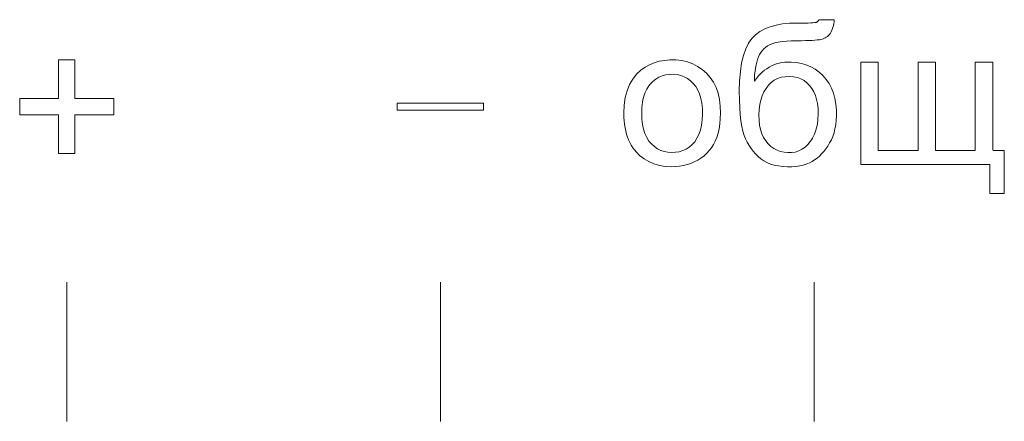
# Model space of a CAD drawing. Units: centimetres. Extents: x -68 to 489, y -92 to 306.
# Drawn here: x 380 to 391, y -17 to -12 of the extents above; entities that cross this region are included whole.
import ezdxf

# ---------------------------------------------------------------- set-up
doc = ezdxf.new("R2010")
doc.units = ezdxf.units.CM
doc.header["$MEASUREMENT"] = 0
doc.layers.add('layer 2', color=7, linetype='Continuous')

# ---------------------------------------------------------------- blocks, each defined once
blk = doc.blocks.new('RCA-148_REAR')
at = {"layer": 'layer 2', "lineweight": 9}
for points in [[(394.111, 21.982), (394.119, 21.981), (394.141, 21.981), (394.171, 21.981), (394.205, 21.98), (394.237, 21.98), (394.263, 21.98), (394.277, 21.979), (394.277, 21.962), (394.273, 21.934), (394.268, 21.909), (394.261, 21.887), (394.254, 21.867), (394.246, 21.849), (394.237, 21.834), (394.227, 21.821), (394.216, 21.81), (394.205, 21.8), (394.192, 21.792), (394.179, 21.784), (394.165, 21.777), (394.15, 21.772), (394.134, 21.768), (394.117, 21.764), (394.095, 21.762), (394.069, 21.759), (394.039, 21.757), (394.005, 21.756), (393.966, 21.755), (393.923, 21.754), (393.871, 21.754), (393.813, 21.753), (393.76, 21.75), (393.713, 21.745), (393.67, 21.739), (393.634, 21.731), (393.602, 21.721), (393.576, 21.71), (393.554, 21.697), (393.534, 21.682), (393.515, 21.665), (393.498, 21.646), (393.483, 21.625), (393.47, 21.603), (393.458, 21.578), (393.448, 21.551), (393.439, 21.522), (393.432, 21.491), (393.425, 21.458), (393.42, 21.423), (393.416, 21.386), (393.413, 21.347), (393.415, 21.315), (393.435, 21.343), (393.455, 21.368), (393.477, 21.391), (393.499, 21.413), (393.523, 21.433), (393.547, 21.45), (393.572, 21.466), (393.598, 21.48), (393.625, 21.492), (393.653, 21.502), (393.682, 21.51), (393.711, 21.516), (393.742, 21.52), (393.773, 21.523), (393.813, 21.523), (393.87, 21.518), (393.925, 21.508), (393.976, 21.493), (394.025, 21.472), (394.071, 21.446), (394.114, 21.414), (394.155, 21.377), (394.192, 21.335), (394.223, 21.289), (394.249, 21.239), (394.27, 21.185), (394.286, 21.128), (394.297, 21.066), (394.302, 21.001), (394.302, 20.941), (394.3, 20.891), (394.294, 20.843), (394.286, 20.798), (394.276, 20.756), (394.263, 20.716), (394.247, 20.679), (394.228, 20.645), (394.208, 20.612), (394.187, 20.582), (394.165, 20.554), (394.142, 20.527), (394.117, 20.503), (394.092, 20.481), (394.066, 20.461), (394.039, 20.443), (394.009, 20.428), (393.976, 20.415), (393.941, 20.404), (393.904, 20.396), (393.863, 20.391), (393.82, 20.388), (393.773, 20.387), (393.721, 20.39), (393.673, 20.396), (393.629, 20.405), (393.587, 20.417), (393.549, 20.433), (393.514, 20.452), (393.482, 20.474), (393.453, 20.499), (393.425, 20.526), (393.4, 20.555), (393.377, 20.586), (393.355, 20.618), (393.335, 20.653), (393.317, 20.689), (393.301, 20.727), (393.288, 20.772), (393.276, 20.825), (393.266, 20.886), (393.259, 20.954), (393.254, 21.03), (393.25, 21.113), (393.249, 21.206), (393.252, 21.319), (393.261, 21.421), (393.275, 21.513), (393.294, 21.595), (393.319, 21.666), (393.349, 21.727), (393.384, 21.777), (393.426, 21.818), (393.472, 21.853), (393.525, 21.882), (393.584, 21.906), (393.649, 21.924), (393.719, 21.936), (393.795, 21.943), (393.87, 21.945), (393.918, 21.945), (393.959, 21.946), (393.995, 21.946), (394.024, 21.947), (394.048, 21.948), (394.065, 21.95), (394.076, 21.951), (394.08, 21.952), (394.084, 21.953), (394.087, 21.955), (394.09, 21.956), (394.092, 21.958), (394.095, 21.959), (394.097, 21.961), (394.1, 21.963), (394.102, 21.965), (394.104, 21.968), (394.105, 21.97), (394.107, 21.973), (394.109, 21.976), (394.11, 21.978)], [(391.998, 20.967), (392.002, 21.055), (392.013, 21.137), (392.033, 21.211), (392.059, 21.278), (392.094, 21.338), (392.136, 21.391), (392.184, 21.434), (392.229, 21.467), (392.277, 21.493), (392.328, 21.515), (392.382, 21.531), (392.438, 21.541), (392.498, 21.546), (392.563, 21.545), (392.627, 21.538), (392.688, 21.524), (392.745, 21.503), (392.798, 21.476), (392.848, 21.442), (392.894, 21.401), (392.935, 21.354), (392.97, 21.303), (392.998, 21.246), (393.019, 21.184), (393.034, 21.116), (393.043, 21.044), (393.045, 20.97), (393.043, 20.909), (393.038, 20.852), (393.03, 20.799), (393.019, 20.75), (393.006, 20.705), (392.989, 20.665), (392.97, 20.628), (392.948, 20.594), (392.924, 20.562), (392.896, 20.533), (392.867, 20.506), (392.834, 20.481), (392.799, 20.459), (392.762, 20.44), (392.724, 20.424), (392.684, 20.41), (392.644, 20.4), (392.603, 20.393), (392.561, 20.389), (392.515, 20.387), (392.447, 20.391), (392.384, 20.402), (392.324, 20.419), (392.269, 20.443), (392.217, 20.474), (392.169, 20.511), (392.134, 20.546), (392.114, 20.569), (392.095, 20.594), (392.079, 20.621), (392.063, 20.649), (392.05, 20.678), (392.037, 20.709), (392.027, 20.742), (392.018, 20.776), (392.011, 20.811), (392.005, 20.848), (392.001, 20.886), (391.999, 20.926)], [(394.567, 21.523), (394.576, 21.523), (394.6, 21.523), (394.67, 21.523), (394.736, 21.523), (394.754, 21.523), (394.756, 21.523), (394.756, 21.512), (394.756, 21.479), (394.756, 21.428), (394.756, 21.36), (394.756, 21.281), (394.756, 21.1), (394.756, 20.911), (394.756, 20.741), (394.756, 20.671), (394.756, 20.617), (394.756, 20.58), (394.756, 20.565), (394.761, 20.565), (394.775, 20.565), (394.827, 20.565), (394.902, 20.565), (395.069, 20.565), (395.138, 20.565), (395.18, 20.565), (395.187, 20.565), (395.187, 20.573), (395.187, 20.604), (395.187, 20.654), (395.187, 20.719), (395.187, 20.797), (395.187, 20.977), (395.187, 21.166), (395.187, 21.338), (395.187, 21.409), (395.187, 21.466), (395.187, 21.505), (395.187, 21.522), (395.194, 21.523), (395.217, 21.523), (395.353, 21.523), (395.373, 21.523), (395.377, 21.517), (395.377, 21.489), (395.377, 21.441), (395.377, 21.377), (395.377, 21.301), (395.377, 21.122), (395.377, 20.933), (395.377, 20.759), (395.377, 20.686), (395.377, 20.628), (395.377, 20.587), (395.377, 20.567), (395.379, 20.565), (395.391, 20.565), (395.44, 20.565), (395.513, 20.565), (395.68, 20.565), (395.751, 20.565), (395.797, 20.565), (395.806, 20.565), (395.807, 20.569), (395.807, 20.595), (395.807, 20.64), (395.807, 20.702), (395.807, 20.778), (395.807, 20.955), (395.807, 21.144), (395.807, 21.32), (395.807, 21.394), (395.807, 21.454), (395.807, 21.497), (395.807, 21.52), (395.813, 21.523), (395.834, 21.523), (395.902, 21.523), (395.971, 21.523), (395.991, 21.523), (395.997, 21.52), (395.997, 21.497), (395.997, 21.454), (395.997, 21.394), (395.997, 21.32), (395.997, 21.144), (395.997, 20.955), (395.997, 20.778), (395.997, 20.702), (395.997, 20.64), (395.997, 20.595), (395.997, 20.569), (396, 20.565), (396.034, 20.565), (396.082, 20.565), (396.118, 20.565), (396.122, 20.564), (396.122, 20.554), (396.122, 20.534), (396.122, 20.47), (396.122, 20.385), (396.122, 20.205), (396.122, 20.136), (396.122, 20.113), (396.122, 20.099), (396.119, 20.096), (396.103, 20.096), (395.989, 20.096), (395.97, 20.096), (395.965, 20.096), (395.965, 20.115), (395.965, 20.157), (395.965, 20.275), (395.965, 20.335), (395.965, 20.382), (395.965, 20.408), (395.964, 20.411), (395.94, 20.411), (395.885, 20.411), (395.804, 20.411), (395.702, 20.411), (395.583, 20.411), (395.315, 20.411), (395.04, 20.411), (394.912, 20.411), (394.798, 20.411), (394.701, 20.411), (394.627, 20.411), (394.581, 20.411), (394.567, 20.411), (394.567, 20.427), (394.567, 20.468), (394.567, 20.53), (394.567, 20.61), (394.567, 20.703), (394.567, 20.915), (394.567, 21.134), (394.567, 21.237), (394.567, 21.329), (394.567, 21.408), (394.567, 21.469), (394.567, 21.509), (394.567, 21.523)], [(392.192, 20.967), (392.194, 20.904), (392.201, 20.846), (392.211, 20.794), (392.227, 20.746), (392.246, 20.704), (392.27, 20.666), (392.298, 20.634), (392.329, 20.606), (392.362, 20.583), (392.398, 20.565), (392.435, 20.553), (392.475, 20.545), (392.517, 20.542), (392.559, 20.544), (392.599, 20.55), (392.637, 20.562), (392.673, 20.579), (392.706, 20.601), (392.737, 20.627), (392.766, 20.659), (392.791, 20.696), (392.812, 20.738), (392.828, 20.785), (392.84, 20.838), (392.848, 20.895), (392.851, 20.958), (392.849, 21.02), (392.844, 21.077), (392.834, 21.129), (392.819, 21.177), (392.801, 21.219), (392.777, 21.258), (392.75, 21.291), (392.72, 21.32), (392.687, 21.344), (392.653, 21.363), (392.616, 21.377), (392.577, 21.386), (392.536, 21.39), (392.494, 21.389), (392.453, 21.383), (392.414, 21.373), (392.378, 21.357), (392.344, 21.337), (392.312, 21.311), (392.284, 21.283), (392.27, 21.266), (392.258, 21.248), (392.246, 21.229), (392.236, 21.208), (392.227, 21.186), (392.219, 21.163), (392.211, 21.139), (392.205, 21.113), (392.201, 21.086), (392.197, 21.058), (392.194, 21.029), (392.192, 20.998)], [(394.104, 20.972), (394.103, 21.023), (394.097, 21.072), (394.087, 21.117), (394.074, 21.16), (394.056, 21.2), (394.035, 21.237), (394.01, 21.27), (393.982, 21.299), (393.951, 21.323), (393.917, 21.342), (393.879, 21.355), (393.838, 21.363), (393.794, 21.367), (393.748, 21.364), (393.705, 21.357), (393.665, 21.344), (393.629, 21.325), (393.596, 21.301), (393.566, 21.272), (393.539, 21.237), (393.517, 21.199), (393.498, 21.156), (393.483, 21.11), (393.472, 21.061), (393.466, 21.007), (393.463, 20.95), (393.464, 20.893), (393.47, 20.839), (393.479, 20.79), (393.494, 20.745), (393.513, 20.704), (393.536, 20.668), (393.563, 20.635), (393.593, 20.607), (393.625, 20.584), (393.66, 20.566), (393.696, 20.552), (393.734, 20.544), (393.774, 20.54), (393.816, 20.541), (393.856, 20.547), (393.894, 20.559), (393.929, 20.577), (393.962, 20.6), (393.992, 20.628), (394.018, 20.66), (394.031, 20.679), (394.043, 20.698), (394.054, 20.719), (394.063, 20.74), (394.072, 20.762), (394.08, 20.785), (394.086, 20.809), (394.092, 20.834), (394.096, 20.86), (394.1, 20.886), (394.102, 20.914), (394.104, 20.943)]]:
    blk.add_lwpolyline(points, close=True, dxfattribs=at)
at = {"layer": 'layer 2', "lineweight": 20}
for points in [[(385.87, 20.532), (385.87, 20.555), (385.87, 20.615), (385.87, 20.697), (385.87, 20.787), (385.87, 20.869), (385.87, 20.929), (385.87, 20.952), (385.847, 20.952), (385.787, 20.952), (385.705, 20.952), (385.615, 20.952), (385.533, 20.952), (385.473, 20.952), (385.45, 20.952), (385.45, 20.962), (385.45, 20.987), (385.45, 21.021), (385.45, 21.059), (385.45, 21.093), (385.45, 21.118), (385.45, 21.128), (385.473, 21.128), (385.533, 21.128), (385.615, 21.128), (385.705, 21.128), (385.787, 21.128), (385.847, 21.128), (385.87, 21.128), (385.87, 21.151), (385.87, 21.211), (385.87, 21.292), (385.87, 21.381), (385.87, 21.463), (385.87, 21.523), (385.87, 21.546), (385.88, 21.546), (385.906, 21.546), (385.941, 21.546), (385.979, 21.546), (386.014, 21.546), (386.039, 21.546), (386.049, 21.546), (386.049, 21.523), (386.049, 21.463), (386.049, 21.381), (386.049, 21.292), (386.049, 21.211), (386.049, 21.151), (386.049, 21.128), (386.072, 21.128), (386.132, 21.128), (386.215, 21.128), (386.304, 21.128), (386.386, 21.128), (386.446, 21.128), (386.469, 21.128), (386.469, 21.118), (386.469, 21.093), (386.469, 21.059), (386.469, 21.021), (386.469, 20.987), (386.469, 20.962), (386.469, 20.952), (386.446, 20.952), (386.386, 20.952), (386.304, 20.952), (386.215, 20.952), (386.132, 20.952), (386.072, 20.952), (386.049, 20.952), (386.049, 20.929), (386.049, 20.869), (386.049, 20.787), (386.049, 20.697), (386.049, 20.615), (386.049, 20.555), (386.049, 20.532), (386.047, 20.532), (386.039, 20.532), (386.028, 20.532), (386.014, 20.532), (385.997, 20.532), (385.979, 20.532), (385.96, 20.532), (385.941, 20.532), (385.922, 20.532), (385.906, 20.532), (385.891, 20.532), (385.88, 20.532), (385.873, 20.532)], [(389.542, 21.001), (389.542, 21.008), (389.542, 21.024), (389.542, 21.045), (389.542, 21.064), (389.542, 21.075), (389.574, 21.076), (389.74, 21.076), (389.984, 21.076), (390.235, 21.076), (390.422, 21.076), (390.477, 21.076), (390.477, 21.067), (390.477, 21.049), (390.477, 21.028), (390.477, 21.011), (390.477, 21.002), (390.463, 21.001), (390.408, 21.001), (390.321, 21.001), (390.212, 21.001), (390.087, 21.001), (389.958, 21.001), (389.832, 21.001), (389.719, 21.001), (389.626, 21.001), (389.565, 21.001)]]:
    blk.add_lwpolyline(points, close=True, dxfattribs=at)
for points in [[(385.96, 17.626), (385.96, 18.017), (385.96, 18.743), (385.96, 19.134)], [(390.01, 17.626), (390.01, 18.017), (390.01, 18.743), (390.01, 19.134)], [(394.06, 17.626), (394.06, 18.017), (394.06, 18.743), (394.06, 19.134)]]:
    blk.add_lwpolyline(points, dxfattribs=at)

msp = doc.modelspace()

# ---------------------------------------------------------------- block references
msp.add_blockref('RCA-148_REAR', (-5.339, -34.134))

doc.saveas('drawing.dxf')
